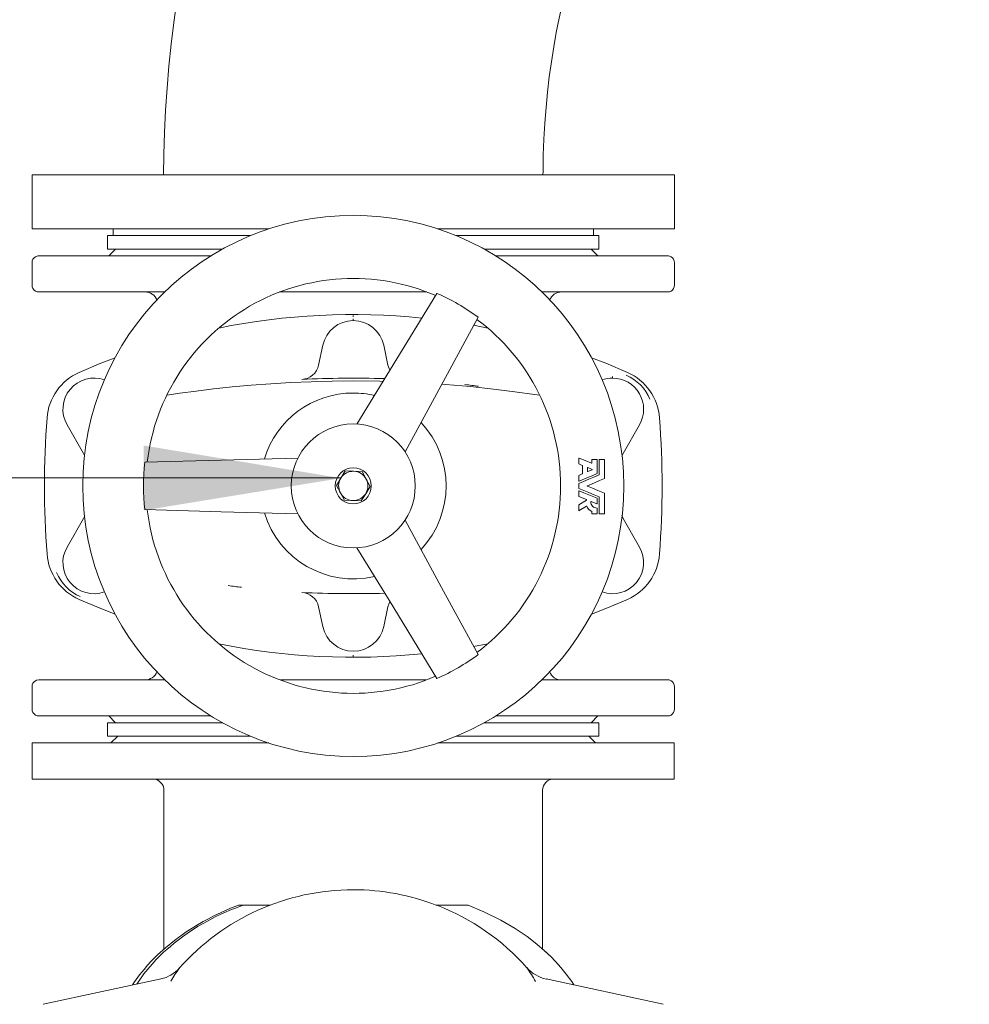
# Model space of a CAD drawing. Units: millimetres. Extents: x 284 to 10099, y 89 to 14420.
# Drawn here: x 2962 to 3383, y 10118 to 10555 of the extents above; entities that cross this region are included whole.
import ezdxf

# ---------------------------------------------------------------- set-up
doc = ezdxf.new("R2010")
doc.units = ezdxf.units.MM
doc.header["$LTSCALE"] = 35
doc.linetypes.add('SLD-Solid', pattern=[0])
doc.layers.add('SLD-0', color=7, linetype='SLD-Solid')
doc.styles.add('SLDTEXTSTYLE1', font='ARIAL.TTF', dxfattribs={"width": 0.948})
doc.styles.get("Standard").update_dxf_attribs({"font": 'ARIAL.TTF'})
doc.dimstyles.new('SLDDIMSTYLE3', dxfattribs={"dimtxt": 122.5, "dimasz": 87.5, "dimexe": 0, "dimexo": 0.0625, "dimgap": 30.625, "dimtad": 1, "dimdec": 0, "dimrnd": 1e-09, "dimzin": 12, "dimdsep": 46, "dimtxsty": 'SLDTEXTSTYLE1', "dimsah": 1, "dimcen": 0.09, "dimadec": 0, "dimazin": 3, "dimtfac": 1, "dimtofl": 0, "dimtmove": 0, "dimatfit": 3, "dimfxl": 0, "dimfrac": 2, "dimtolj": 1, "dimtzin": 12, "dimarcsym": 0})
doc.dimstyles.new('SLDDIMSTYLE5', dxfattribs={"dimtxt": 0, "dimasz": 87.5, "dimexe": 0, "dimexo": 0.0625, "dimgap": 0, "dimtad": 0, "dimtih": 1, "dimtoh": 1, "dimdec": 0, "dimrnd": 1e-09, "dimzin": 0, "dimdsep": 46, "dimtxsty": 'Standard', "dimsah": 1, "dimcen": 0.09, "dimadec": 0, "dimazin": 0, "dimtfac": 87.5, "dimtdec": 0, "dimtofl": 0, "dimtmove": 0, "dimatfit": 3, "dimfxl": 0, "dimfrac": 2, "dimtolj": 1, "dimtzin": 0, "dimarcsym": 0})

# ---------------------------------------------------------------- blocks, each defined once
blk = doc.blocks.new('_D_7')
at = {"layer": 'SLD-0'}
for p, q in [((3829.74, 12212.94), (4596.73, 12212.94)), ((4561.73, 7906.74), (4561.73, 12212.94)), ((1134.69, 7906.74), (4596.73, 7906.74))]:
    blk.add_line(p, q, dxfattribs=at)
for points in [[(4561.73, 12212.94), (4550.88, 12125.44), (4572.58, 12125.44)], [(4561.73, 7906.74), (4572.58, 7994.24), (4550.88, 7994.24)]]:
    blk.add_solid(points, dxfattribs=at)
at = {"layer": 'SLD-0', "insert": (4403.82, 9872.74, 0.1), "char_height": 122.5, "attachment_point": 1, "rotation": 90, "style": 'SLDTEXTSTYLE1'}
blk.add_mtext('H2', dxfattribs=at)

msp = doc.modelspace()

# ---------------------------------------------------------------- linework, layer by layer
at = {"color": 7, "linetype": 'SLD-Solid', "lineweight": 0}
for p, q in [((2967.1917529, 10485.9421417), (2967.1917529, 10461.9420931)), ((3252.1917792, 10485.9421417), (2967.1917529, 10485.9421417)), ((3252.1917792, 10461.9420931), (3252.1917792, 10485.9421417)), ((3072.2217532, 10461.9420931), (2967.1917529, 10461.9420931)), ((3000.6917389, 10458.9421913), (3000.6917389, 10452.9421494)), ((3064.0956731, 10458.9421913), (3000.6917389, 10458.9421913)), ((3003.1917663, 10461.9420931), (3003.1917663, 10458.9421913)), ((3252.1917792, 10461.9420931), (3147.1617194, 10461.9420931)), ((3218.6917634, 10458.9421913), (3155.2877994, 10458.9421913)), ((3216.1917658, 10458.9421913), (3216.1917658, 10461.9420931)), ((3218.6917634, 10452.9421494), (3218.6917634, 10458.9421913)), ((3046.4778514, 10449.9421284), (2970.1917441, 10449.9421284)), ((3051.5969963, 10452.9421494), (3000.6917389, 10452.9421494)), ((3004.1917534, 10452.9421494), (3001.1917622, 10449.9421284)), ((3218.6917634, 10452.9421494), (3167.7864762, 10452.9421494)), ((3249.1917582, 10449.9421284), (3172.9056807, 10449.9421284)), ((3218.1917401, 10449.9421284), (3215.1917787, 10452.9421494)), ((2967.1995612, 10436.9421169), (2967.1995612, 10446.9421074)), ((3252.1839114, 10436.9421169), (3252.1839114, 10446.9421074)), ((3026.001838, 10433.942096), (2970.1917441, 10433.942096)), ((3142.3720093, 10433.942096), (3077.0114632, 10433.942096)), ((3249.1917582, 10433.942096), (3193.3816643, 10433.942096)), ((3109.6917363, 10422.9638741), (3109.6917363, 10423.5212967)), ((3109.6917363, 10421.2629959), (3109.6917363, 10422.0348761)), ((3169.3597408, 10417.9687664), (3163.0410524, 10419.1765949)), ((3096.172926, 10410.3156492), (3094.306943, 10401.5368387)), ((3125.0765295, 10401.5368387), (3123.2105465, 10410.3156492)), ((3125.0765295, 10401.5368387), (3125.9663673, 10399.2937967)), ((3224.6917458, 10395.7629368), (3224.6917458, 10396.5096638)), ((2982.7225776, 10375.0317261), (2990.0241466, 10362.385051)), ((3229.3593259, 10362.385051), (3236.6609545, 10375.0317261)), ((2990.0241466, 10362.385051), (2990.5933411, 10361.1791298)), ((3228.7918301, 10361.1269161), (3229.3593259, 10362.385051)), ((3209.6917601, 10357.8086063), (3209.6917601, 10360.1465389)), ((3211.297688, 10357.0631907), (3209.7658487, 10357.6977417)), ((3215.5261608, 10358.0891058), (3215.5261608, 10359.4981596)), ((3215.6461449, 10359.6180842), (3217.8061576, 10359.6180842)), ((3217.9261418, 10359.4981596), (3217.9261418, 10353.4937069)), ((3218.8117476, 10352.901952), (3218.8117476, 10359.4981596)), ((3218.9317317, 10359.6180842), (3221.0917445, 10359.6180842)), ((3221.2117286, 10359.4981596), (3221.2117286, 10351.2983486)), ((3104.1750284, 10351.3795302), (3106.1596246, 10354.5646832)), ((3106.1596246, 10354.5646832), (3109.9103065, 10354.4384405)), ((3109.9103065, 10354.4384405), (3113.6609288, 10354.3123171)), ((3113.6609288, 10354.3123171), (3115.4270144, 10351.0010407)), ((3209.7658487, 10352.6311085), (3211.297688, 10353.2656595)), ((3211.3717766, 10353.3765242), (3211.3717766, 10356.952326)), ((3213.5917516, 10354.3955252), (3213.5917516, 10355.933325)), ((3213.7576909, 10356.0441897), (3215.6140776, 10355.2752897)), ((3215.6140776, 10355.0535605), (3213.7576909, 10354.2846605)), ((3102.1904321, 10348.1944964), (3104.1750284, 10351.3795302)), ((3115.4270144, 10351.0010407), (3117.1930404, 10347.6897642)), ((3209.6917601, 10350.1823113), (3209.6917601, 10352.5202438)), ((3209.6917601, 10346.9202683), (3209.6917601, 10348.9639923)), ((3103.9565177, 10344.8832199), (3102.1904321, 10348.1944964)), ((3105.7225437, 10341.5719435), (3103.9565177, 10344.8832199)), ((3115.2084442, 10344.5047304), (3113.2238479, 10341.3195774)), ((3117.1930404, 10347.6897642), (3115.2084442, 10344.5047304)), ((3209.6917601, 10343.3640167), (3209.6917601, 10345.7019493)), ((3221.2117286, 10344.585912), (3221.2117286, 10335.7381985)), ((3109.4732256, 10341.4458201), (3105.7225437, 10341.5719435)), ((3113.2238479, 10341.3195774), (3109.4732256, 10341.4458201)), ((3209.747252, 10339.512007), (3213.1187888, 10341.6599199)), ((3213.1001921, 10341.8719933), (3209.7658487, 10343.2531521)), ((3217.7602024, 10339.9417564), (3215.2308793, 10340.9894869)), ((3217.9261418, 10342.3905537), (3217.9261418, 10340.0526211)), ((3218.8117476, 10335.7381985), (3218.8117476, 10342.9823086)), ((3209.6917601, 10337.0728657), (3209.6917601, 10339.4107983)), ((3213.0849929, 10339.0158579), (3209.8762365, 10336.971657)), ((3215.5261608, 10335.7381985), (3215.5261608, 10336.427109)), ((3217.9261418, 10338.0201027), (3217.9261418, 10335.7381985)), ((2990.0241466, 10333.4992096), (2982.7225776, 10320.8525345)), ((2990.5819269, 10334.7357676), (2990.0241466, 10333.4992096)), ((3217.8061576, 10335.6181547), (3215.6461449, 10335.6181547)), ((3221.0917445, 10335.6181547), (3218.9317317, 10335.6181547)), ((3228.7899227, 10334.761636), (3229.3593259, 10333.4992096)), ((3236.6609545, 10320.8525345), (3229.3593259, 10333.4992096)), ((3125.9430023, 10296.6333792), (3125.0765295, 10294.3474218)), ((3094.306943, 10294.3474218), (3096.172926, 10285.5686113)), ((3123.2105465, 10285.5686113), (3125.0765295, 10294.3474218)), ((3169.3597408, 10277.9154942), (3163.0408736, 10276.7076656)), ((3109.6917363, 10272.3629639), (3109.6917363, 10272.9203865)), ((2970.1917441, 10261.9421646), (3026.1212559, 10261.9421646)), ((3077.4390669, 10261.9421646), (3141.8760987, 10261.9421646)), ((3193.3613987, 10261.9421646), (3249.1648169, 10261.9421646)), ((2967.1995612, 10258.9421436), (2967.1995612, 10248.9421532)), ((3252.1839114, 10258.9421436), (3252.1839114, 10248.9421532)), ((2970.1917441, 10245.9421322), (3046.4778514, 10245.9421322)), ((3001.1917622, 10245.9421322), (3004.1917534, 10242.9421112)), ((3172.9056807, 10245.9421322), (3249.1917582, 10245.9421322)), ((3215.1917787, 10242.9421112), (3218.1917401, 10245.9421322)), ((3000.6917389, 10242.9421112), (3000.6917389, 10236.9421885)), ((3051.5969963, 10242.9421112), (3000.6917389, 10242.9421112)), ((3218.6917634, 10242.9421112), (3167.7864762, 10242.9421112)), ((3218.6917634, 10236.9421885), (3218.6917634, 10242.9421112)), ((3064.0956731, 10236.9421885), (3000.6917389, 10236.9421885)), ((3005.1917405, 10236.9421885), (3002.1917494, 10233.9421675)), ((3218.6917634, 10236.9421885), (3155.2877994, 10236.9421885)), ((3217.1917529, 10233.9421675), (3214.191732, 10236.9421885)), ((2967.2765406, 10217.9421351), (2967.2765406, 10233.9421675)), ((3072.2217532, 10233.9421675), (2967.2765406, 10233.9421675)), ((3252.1069618, 10233.9421675), (3147.1617194, 10233.9421675)), ((3252.1069618, 10217.9421351), (3252.1069618, 10233.9421675)), ((3252.1069618, 10217.9421351), (2967.2765406, 10217.9421351)), ((3025.6917448, 10212.9421398), (3025.6917448, 10142.5302193)), ((3193.6917277, 10142.5247357), (3193.6917277, 10212.9421398)), ((3060.7938738, 10162.0638535), (3072.9740234, 10162.0638535)), ((3146.4496227, 10162.0638535), (3158.5895987, 10162.0638535)), ((3196.6071101, 10139.8441956), (3196.1472602, 10140.2845547)), ((3024.3974598, 10129.3425724), (2972.170976, 10118.0486843)), ((3195.2996822, 10129.2681858), (3195.4770656, 10129.2343304)), ((3247.2125264, 10118.0486843), (3195.3011723, 10129.2743847)), ((3207.5870009, 10126.6176865), (3206.6066833, 10128.1428501))]:
    msp.add_line(p, q, dxfattribs=at)
at = {"color": 7, "linetype": 'SLD-Solid', "lineweight": 0, "flags": 128}
for points in [[(3224.1917224, 10797.0920965), (3218.6670871, 10796.9842121), (3212.0040627, 10796.5662644), (3205.3726287, 10795.8359882), (3198.7804146, 10794.795768), (3192.2343941, 10793.4483454), (3185.7413621, 10791.795747), (3179.3072791, 10789.8401186), (3172.9376884, 10787.5832483), (3166.637537, 10785.0264475), (3160.4111166, 10782.1705505), (3154.2623611, 10779.0157959), (3148.1947275, 10775.5617067), (3142.2115536, 10771.8073294), (3136.315939, 10767.7512333), (3130.5112214, 10763.3912727), (3124.8012157, 10758.7255404), (3119.1902728, 10753.7520096), (3113.6836381, 10748.4696076), (3108.28757, 10742.878215), (3103.0094595, 10736.9797394), (3097.8578301, 10730.7781145), (3092.8420396, 10724.2803738), (3087.9720421, 10717.4959347), (3083.2576723, 10710.4374334), (3078.7084074, 10703.1192944), (3074.3327113, 10695.5579683), (3070.1375575, 10687.7705023), (3066.1286087, 10679.7740624), (3062.310812, 10671.5881989), (3058.6866112, 10663.2287666), (3055.2566619, 10654.7097132), (3052.0207854, 10646.0437939), (3048.9782067, 10637.2423336), (3046.1277933, 10628.3160612), (3043.4679361, 10619.2745134), (3040.9972341, 10610.1267502), (3038.714108, 10600.8809969), (3036.6170676, 10591.545479), (3034.7048016, 10582.1279451), (3032.9760583, 10572.6359055), (3031.4297946, 10563.0768702), (3030.065027, 10553.4582302), (3028.8810404, 10543.7873766), (3027.8770895, 10534.0717003), (3027.0526977, 10524.3184731), (3026.4073582, 10514.5352051), (3025.940773, 10504.7291681), (3025.6527038, 10494.9079916), (3025.5483063, 10485.9421417)], [(3193.8515277, 10485.9421417), (3193.8595744, 10487.5949785), (3193.9961286, 10494.6816132), (3194.2667337, 10501.7439291), (3194.6700783, 10508.7642834), (3195.204434, 10515.7255098), (3195.8672972, 10522.6106808), (3196.655509, 10529.4028685), (3197.5653143, 10536.0853836), (3198.5921831, 10542.6417753), (3199.7310491, 10549.0559504), (3200.9759517, 10555.3121731), (3202.3203941, 10561.3948271), (3203.7570448, 10567.2890112), (3205.2777381, 10572.9803011), (3206.8737717, 10578.4549877), (3208.53543, 10583.6997196), (3210.2522822, 10588.7022183), (3212.0132418, 10593.4511587), (3213.8063283, 10597.9360506), (3215.6187268, 10602.1477148), (3217.4370857, 10606.0780451), (3219.2471595, 10609.7206041), (3221.0341068, 10613.0703852), (3222.7825494, 10616.1239311), (3224.4764538, 10618.8799307), (3226.0994287, 10621.3383839), (3227.6346655, 10623.5020325), (3229.0650578, 10625.3749296), (3230.3732605, 10626.9638702), (3231.5416308, 10628.2774374), (3232.5524063, 10629.3262407), (3233.386931, 10630.1230356), (3234.0271445, 10630.6829617), (3234.4550462, 10631.0241387), (3234.6521588, 10631.1671898), (3234.6365424, 10631.1576531)], [(3146.8174429, 10433.3080217), (3129.0788622, 10404.3650791), (3111.2982602, 10375.3951952)], [(3132.6634856, 10363.0598948), (3145.6776829, 10387.0753214), (3165.0579543, 10422.7768347)], [(3004.0048631, 10404.7776625), (2997.6787837, 10402.3237393), (2988.0633922, 10398.2738421)], [(3231.3200803, 10398.2738421), (3221.7047186, 10402.3237393), (3215.3786393, 10404.7776625)], [(3027.0650657, 10388.1811068), (3032.7100129, 10389.0097305), (3039.9265559, 10389.983432), (3047.6645203, 10390.9254238), (3055.925426, 10391.8113873), (3064.4323202, 10392.5928042), (3073.1229754, 10393.2532236), (3081.9959612, 10393.7834665), (3091.0497876, 10394.1742346), (3100.2824278, 10394.4158718), (3109.6917363, 10394.4984839)], [(3109.6917363, 10394.4984839), (3121.4349838, 10394.3699762), (3122.9146095, 10394.3216965)], [(3148.9292355, 10393.0651114), (3150.6578298, 10392.9369614), (3161.6441579, 10391.9884131), (3171.87005, 10390.9062311), (3181.3369365, 10389.7366688), (3190.0475593, 10388.5225222), (3192.4233408, 10388.158457)], [(3017.1998413, 10358.4733173), (3051.1344643, 10359.3639299), (3085.113463, 10360.2773115)], [(3209.8576994, 10360.2574036), (3212.5192852, 10359.1549561), (3215.3602214, 10357.9782412)], [(3217.8520532, 10353.3828423), (3215.603766, 10352.4515793), (3213.2902117, 10351.4932558), (3209.8576994, 10350.0714466)], [(3209.7658487, 10349.074857), (3211.8895622, 10349.9545023), (3214.1821952, 10350.9041235), (3216.4393039, 10351.839082), (3218.737659, 10352.7910874)], [(3221.1376996, 10351.187484), (3218.9897867, 10350.2978251), (3216.6836233, 10349.3424818), (3213.5704131, 10348.0529949)], [(3218.737659, 10343.0931732), (3216.4968224, 10344.0213368), (3214.1659232, 10344.986932), (3211.9449945, 10345.9067509), (3209.7658487, 10346.8094036)], [(3209.8576994, 10345.812814), (3211.9739027, 10344.9362681), (3214.2553301, 10343.991296), (3217.8520532, 10342.5014183)], [(3213.5704131, 10347.8312657), (3215.8614965, 10346.8822405), (3218.2123037, 10345.908539), (3221.1376996, 10344.6967766)], [(3017.1998413, 10337.4109432), (3051.1344643, 10336.5204498), (3085.113463, 10335.6069491)], [(3165.0579543, 10273.1074259), (3148.8619418, 10302.9408619), (3132.6634856, 10332.8243658)], [(3111.2982602, 10320.4890654), (3125.5890699, 10297.210829), (3146.8174429, 10262.5762388)], [(3004.0048631, 10291.1065981), (2997.6787837, 10293.5605213), (2988.0633922, 10297.6104185)], [(3231.3200803, 10297.6104185), (3221.7047186, 10293.5605213), (3215.3786393, 10291.1065981)], [(2970.2365668, 10261.9421646), (2969.1129001, 10261.7315218), (2968.1124361, 10261.0832617)], [(2967.5477119, 10260.3271172), (2967.5866933, 10260.4223654), (2967.6846238, 10260.5455086)], [(3058.7472887, 10161.9897053), (3055.2450986, 10160.6264279), (3051.023242, 10158.7793991), (3047.7845641, 10157.2287247), (3045.3861924, 10155.9996769), (3043.1210668, 10154.7718212), (3040.8599944, 10153.4769699), (3035.5647476, 10150.1462624), (3030.3755374, 10146.4128658), (3026.3164909, 10143.1000397), (3022.8846641, 10139.9700806), (3019.9187072, 10136.9683907), (3018.4547277, 10135.3659794), (3016.8495746, 10133.5022614), (3014.8915322, 10131.0529873), (3012.6645835, 10127.9826328), (3011.7896469, 10126.616256)], [(3060.7938738, 10162.0638535), (3058.8672729, 10161.3359615), (3056.9189759, 10160.5613396), (3054.9489827, 10159.7397492), (3052.9572935, 10158.8711903), (3050.9439082, 10157.9556629), (3048.4847398, 10156.7742989), (3044.9603172, 10154.9246475), (3040.9342916, 10152.6456043), (3037.0472641, 10150.2328083), (3033.8698299, 10147.98619), (3031.981674, 10146.5194389), (3030.2022071, 10145.0975105), (3028.5314591, 10143.7204048), (3026.9694002, 10142.3878834), (3025.5160601, 10141.0999462), (3024.171439, 10139.8565933), (3022.2193272, 10137.9378006), (3016.7253585, 10131.6151783), (3013.5982604, 10127.0072624)], [(3207.5902195, 10126.6169712), (3206.6416712, 10128.0951664), (3204.1713567, 10131.4685509), (3201.7577858, 10134.4177887), (3199.4689675, 10136.9633839), (3197.2873779, 10139.2009422), (3194.576499, 10141.763942), (3191.1088796, 10144.7458431), (3186.7853971, 10148.0744049), (3181.5009685, 10151.6580746), (3175.15063, 10155.3826496), (3167.6375242, 10159.109132), (3160.6054874, 10161.9708702)], [(3196.1472602, 10140.2845547), (3195.1312394, 10141.2575409), (3194.8475213, 10141.507642)]]:
    msp.add_lwpolyline(points, dxfattribs=at)
at = {"color": 7, "linetype": 'SLD-Solid', "lineweight": 0}
for radius in [120, 27.5, 8]:
    msp.add_circle((3109.6917515, 10347.9421398), radius, dxfattribs=at)
for centre, radius, start, end in [((2970.1943701, 10446.9496926), 2.9948185, 120.114883397, 180.145117455), ((2970.1917515, 10446.9421398), 3, 90, 120.194828067), ((3249.1917515, 10446.9421398), 3, 59.842710562, 90), ((3249.1851135, 10446.9474362), 2.9988026, 359.898186523, 59.83983581), ((2970.1939863, 10436.9344302), 2.9944351, 179.852921277, 239.889348612), ((3109.6917515, 10347.9421398), 92, 66.592369693, 173.402237236), ((3249.1853747, 10436.9367571), 2.9985414, 300.157291054, 0.102415918), ((2970.1917515, 10436.9421398), 3, 239.842710561, 269.999999999), ((3017.4019496, 10428.3390998), 5.6069371, 20.48510364, 92.148324027), ((3109.6917515, 10347.9421398), 93.0895089, 53.504246535, 66.495753465), ((3201.989139, 10428.4087481), 5.5370567, 87.902796388, 160.410520695), ((3249.1917515, 10436.9421398), 3, 270.000000001, 300.194828078), ((3109.6917515, 10122.9421398), 301, 84.21081337, 101.433615895), ((3109.6917515, 10407.4421398), 13.820825, 90, 168.000000001), ((3109.6917515, 10407.4421398), 13.820825, 11.999999999, 90), ((3109.6917515, 10347.9421398), 92, 306.592369693, 53.402213908), ((3086.4940209, 10403.1777583), 7.9833808, 272.683167721, 348.138774277), ((2997.7613461, 10376.3204821), 24, 113.833543534, 175.683027395), ((3222.977956, 10378.8146366), 19.8183655, 22.320350962, 66.73340558), ((3221.6221569, 10376.3204821), 24, 4.316972605, 66.166456466), ((2994.6917515, 10381.9421398), 13.820825, 70.554988724, 210), ((3109.6917515, 9892.9421397), 502.7792758, 88.418988134, 92.601874655), ((3118.7911202, 10061.1462682), 334.2178331, 82.01577655, 83.046680642), ((3224.6917515, 10381.9421398), 13.820825, 90, 109.445011275), ((3224.6917515, 10381.9421398), 13.820825, 330.000000001, 90), ((3109.6917515, 10347.9421398), 41.2, 90, 163.112278887), ((3109.6917515, 10347.9421398), 41.2, 76.893872865, 90), ((3373.6917515, 10347.9421398), 401, 175.683027395, 184.316972605), ((3109.6917515, 10347.9421398), 41.2, 316.921334399, 43.080200231), ((2845.6917515, 10347.9421398), 401, 355.683027395, 4.316972605), ((3109.6917515, 10347.9421398), 93.0895089, 173.504246535, 186.495753464), ((3209.8117687, 10360.1465324), 0.1200086, 67.497174506, 179.996868618), ((3209.8117451, 10357.8086016), 0.1199851, 179.997754847, 247.510240806), ((3215.4061911, 10358.0890541), 0.1199697, 247.46937113, 0.024671996), ((3215.6460114, 10359.4982335), 0.1198507, 89.936194675, 180.035335374), ((3217.806251, 10359.4981934), 0.1198908, 359.983832995, 90.044636956), ((3218.9316415, 10359.4981903), 0.1198939, 89.956883681, 180.014646368), ((3221.0918413, 10359.4981969), 0.1198873, 359.982200694, 90.046269258), ((3109.6917515, 10347.9421398), 6.5, 88.073192001, 148.073192002), ((3109.6917515, 10347.9421398), 6.5, 28.073191999, 88.073192001), ((3211.251863, 10356.9523784), 0.1199137, 359.974956785, 67.533038868), ((3211.2518455, 10353.3764834), 0.1199311, 292.472534443, 0.019469903), ((3213.7116302, 10355.9335129), 0.1198788, 67.404225259, 180.089817865), ((3213.7116797, 10354.3954113), 0.1199281, 179.945585791, 292.560371083), ((3215.5681909, 10355.1644251), 0.1199856, 292.48457475, 67.515425249), ((3217.8062705, 10353.4936262), 0.1198713, 292.453417391, 0.038586956), ((3109.6917515, 10347.9421398), 6.5, 148.073192002, 208.073192002), ((3109.6917515, 10347.9421398), 6.5, 328.073192008, 28.073191999), ((3209.8116794, 10352.5202925), 0.1199193, 112.4687578, 180.023246548), ((3209.8117086, 10350.1822278), 0.1199485, 179.960157624, 292.545799252), ((3209.8117931, 10348.963965), 0.120033, 112.505052122, 179.986952224), ((3218.691741, 10352.9019616), 0.1200065, 292.496615414, 359.995388934), ((3221.0920167, 10351.2981369), 0.1197121, 292.433250995, 0.101352392), ((3109.6917515, 10347.9421398), 6.5, 208.073192002, 268.073192002), ((3109.6917515, 10347.9421398), 6.5, 268.073192002, 328.073192008), ((3209.811819, 10346.9203129), 0.1200589, 180.021317905, 247.486677747), ((3209.8117386, 10345.7019878), 0.1199785, 67.475670947, 180.018372178), ((3213.6163909, 10347.9421303), 0.1200205, 112.524765151, 247.475234849), ((3221.0920111, 10344.58612), 0.1197177, 359.900432758, 67.564963855), ((3209.8116529, 10343.3639504), 0.1198928, 179.968288815, 247.539706837), ((3213.054317, 10341.7611185), 0.1199906, 302.500495931, 67.522367276), ((3217.7099039, 10340.7851075), 2.6466702, 177.871853443, 271.986056986), ((3215.1850385, 10340.8785025), 0.1200788, 67.557495596, 177.666963222), ((3217.8060946, 10340.0526854), 0.1200472, 247.524748834, 359.96929429), ((3217.806217, 10342.3905986), 0.1199248, 359.978522661, 67.52947299), ((3218.6917281, 10342.9822903), 0.1200195, 0.008743925, 67.499251726), ((3109.6917515, 10347.9421398), 92, 186.592369693, 293.402213908), ((3109.6917515, 10347.9421398), 41.2, 196.855023549, 283.115018808), ((3209.8114497, 10339.4109907), 0.1196897, 122.436686797, 180.092091243), ((3209.8118119, 10337.0729581), 0.1200518, 180.044101853, 302.455190788), ((3213.1496119, 10338.9150319), 0.119756, 22.151729488, 122.655660478), ((3217.7012528, 10340.7766819), 4.7978833, 202.247197992, 242.180575196), ((3215.4058309, 10336.4269855), 0.1203299, 0.058773614, 62.095428687), ((3215.6461281, 10335.7381221), 0.1199673, 179.963497286, 270.008046901), ((3217.8060118, 10338.0199772), 0.1201301, 0.059854828, 92.091453), ((3217.8060911, 10335.7382054), 0.1200507, 270.031749685, 359.996706128), ((3218.9318137, 10335.7382208), 0.1200661, 180.010640761, 269.960903427), ((3221.0917699, 10335.7381135), 0.1199587, 269.987853683, 0.04060213), ((2994.6917515, 10313.9421398), 13.820825, 150.000000001, 289.445011276), ((3224.6917515, 10313.9421398), 13.820825, 250.554988724, 29.999999999), ((2997.7613461, 10319.5637975), 24, 184.316972605, 246.166456466), ((3221.6221569, 10319.5637975), 24, 293.833543534, 355.683027395), ((2996.405814, 10317.0698873), 19.8187131, 202.320761172, 246.732995369), ((3100.6849105, 10635.5079817), 334.9932462, 262.01820727, 263.046907004), ((3086.4931785, 10292.7055129), 7.9844086, 11.866931538, 87.311126464), ((3109.6917514, 10802.9421399), 502.7792758, 267.398125354, 271.585776612), ((3109.6917515, 10288.4421398), 13.820825, 191.999999999, 348.000000001), ((3109.6917515, 10572.9421398), 301, 258.566384105, 275.789100203), ((3109.6917515, 10347.9421398), 93.0895089, 293.504246535, 306.495753465), ((2970.1984046, 10258.9472927), 2.9988479, 120.159351949, 180.098378161), ((3017.3930945, 10267.4778534), 5.5393486, 267.917105714, 340.486162998), ((3201.9803521, 10267.5437821), 5.6056056, 200.605262721, 272.161419917), ((3249.347106, 10259.3988516), 2.551178, 35.7844036, 94.50016708), ((3249.1896822, 10258.9499774), 2.9942394, 359.85009728, 59.890195748), ((2970.1983316, 10248.9369622), 2.998775, 179.900818755, 239.841451135), ((3249.1896822, 10248.9343194), 2.9942394, 300.109804252, 0.14990272), ((2970.1917515, 10248.9421398), 3, 239.842710562, 270), ((3249.1917515, 10248.9421398), 3, 270, 300.194828068), ((3020.6917515, 10212.9421398), 5, 0, 90), ((3198.6917515, 10212.9421398), 5, 90, 180), ((3109.663396, 10065.994167), 102.8693883, 89.984215153, 138.584910809), ((3109.7184007, 10066.3444959), 102.5190589, 68.795389799, 90.014902214), ((3060.3916346, 10105.8503753), 56.2149173, 89.590023288, 91.538850676), ((3109.9284777, 10066.2818287), 102.5243899, 41.539698007, 68.918027675), ((3159.0938352, 10116.1992878), 45.8673373, 88.241274987, 90.62988624), ((3021.306084, 10143.9703873), 14.9524674, 281.598861049, 318.726298454), ((3088.5571463, 10093.5115306), 69.1839747, 144.135443615, 149.857863389), ((3198.6143684, 10144.8887906), 15.9636342, 221.425725763, 258.394879935), ((3126.2550273, 10091.2862339), 74.1630878, 29.840947837, 35.402526882)]:
    msp.add_arc(centre, radius, start, end, dxfattribs=at)

# ---------------------------------------------------------------- dimensions: what is measured, and where the dimension line sits
at = {"layer": 'SLD-0'}
dim = msp.add_linear_dim(base=(4561.7309636, 12212.9421398), p1=(1099.6917515, 7906.7421398), p2=(3794.73973, 12212.9421398), angle=90, dimstyle='SLDDIMSTYLE3', dxfattribs=at)
dim.commit()
dim.dimension.update_dxf_attribs({"geometry": '_D_7', "text_midpoint": (4561.7309636, 9980.2710235), "dimtype": 160})

# ---------------------------------------------------------------- leaders
msp.add_leader([(3104.1750433, 10351.3795706), (1021.5820298, 10353.7369566)], dimstyle='SLDDIMSTYLE5', dxfattribs=at)

doc.saveas('drawing.dxf')
